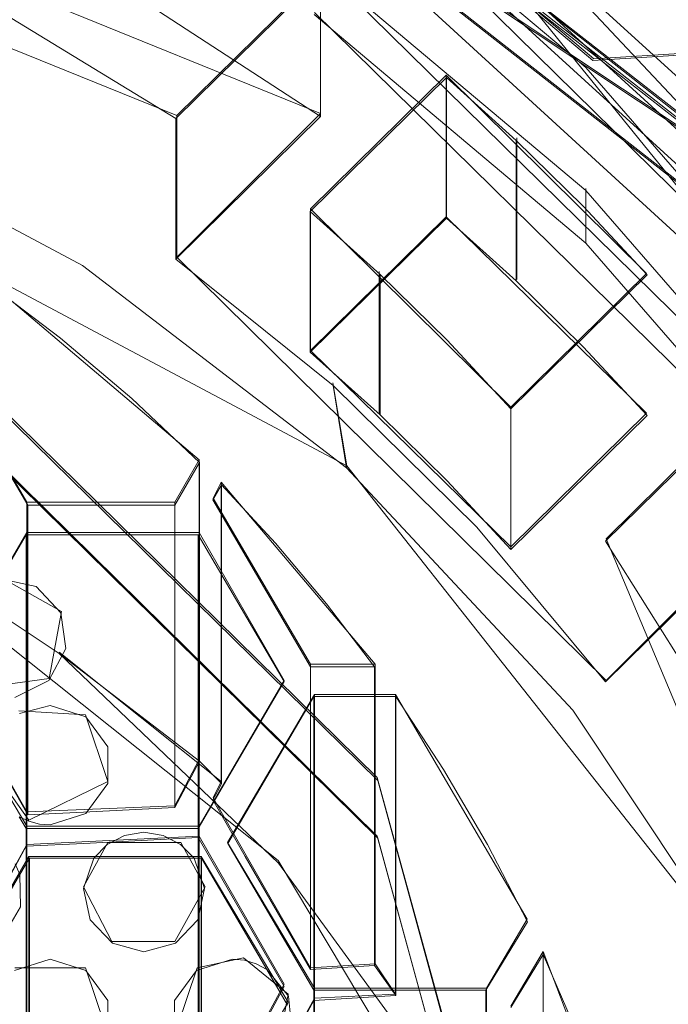
# Model space of a CAD drawing. Extents: x -20 to 21, y -197 to 19.
# Drawn here: x 5 to 9, y -176 to -171 of the extents above; entities that cross this region are included whole.
import ezdxf

# ---------------------------------------------------------------- set-up
doc = ezdxf.new("R2010")
doc.units = 0
doc.header["$LTSCALE"] = 500
doc.header["$MEASUREMENT"] = 0
doc.layers.add('DWXOUTLINES', color=7, linetype='Continuous')
doc.layers.add('EXC-CHROM', color=7, linetype='Continuous')

msp = doc.modelspace()

# ---------------------------------------------------------------- linework, layer by layer
at = {"layer": 'DWXOUTLINES', "color": 0, "lineweight": 0}
for p, q in [((9.3, -172.29, 242.28), (5.29, -169.15, 241.73)), ((9.88, -172.78, 236.78), (5.62, -169.43, 236.19)), ((5.19, -169.55, 234.4), (9.24, -172.25, 235.53)), ((9.69, -172.94, 236.81), (5.51, -169.66, 236.23)), ((6.95, -171.84, 235.6), (1.81, -169.75, 235.23)), ((1.81, -170.05, 239.35), (6.24, -171.85, 239.67)), ((6.31, -170.24, 235.32), (10.22, -173.82, 235.95)), ((6.95, -170.43, 241.45), (8.3, -171.57, 241.65)), ((6.92, -170.47, 241.45), (9.41, -172.92, 241.89)), ((10.22, -173.39, 238.41), (7.79, -170.8, 237.96)), ((7.79, -171.06, 236.48), (11.12, -175.18, 237.21)), ((6.92, -171.08, 238.01), (9.41, -173.53, 238.44)), ((6.95, -171.15, 239.54), (6.24, -171.85, 239.67)), ((6.95, -171.15, 239.54), (6.95, -171.84, 235.6)), ((7.08, -173.58, 233.88), (2.76, -171.28, 233.47)), ((6.92, -171.34, 236.53), (9.41, -173.79, 236.96)), ((8.3, -171.57, 241.65), (9.1, -171.52, 240.93)), ((6.9, -172.31, 239.75), (7.57, -171.65, 239.63)), ((7.57, -171.65, 239.63), (7.57, -172.35, 235.69)), ((7.57, -171.65, 239.63), (8.56, -172.63, 239.8)), ((6.24, -172.55, 235.73), (6.95, -171.84, 235.6)), ((6.24, -171.85, 239.67), (6.24, -172.55, 235.73)), ((7.92, -171.96, 239.69), (7.92, -172.66, 235.75)), ((8.26, -172.21, 238.21), (8.26, -172.47, 236.73)), ((4.31, -172.25, 243.88), (7.23, -175.12, 244.45)), ((6.9, -172.31, 239.75), (6.9, -173.01, 235.81)), ((6.9, -172.31, 239.75), (7.89, -173.29, 239.92)), ((6.9, -173.01, 235.81), (7.57, -172.35, 235.69)), ((7.57, -172.35, 235.69), (8.56, -173.32, 235.86)), ((7.23, -175.41, 242.83), (4.31, -172.53, 242.32)), ((6.24, -172.55, 235.73), (8.36, -174.64, 236.1)), ((7.24, -172.62, 239.8), (7.24, -173.32, 235.86)), ((5.3, -172.66, 241.84), (6.35, -173.55, 242)), ((7.89, -173.29, 239.92), (8.56, -172.63, 239.8)), ((6.9, -173.01, 235.81), (7.89, -173.98, 235.98)), ((5.5, -173.76, 242.04), (5.08, -173.04, 241.91)), ((7.01, -173.17, 235.84), (7.08, -173.58, 233.88)), ((9.07, -173.24, 239.91), (8.36, -173.94, 240.04)), ((7.89, -173.29, 239.92), (7.89, -173.98, 235.98)), ((7.89, -173.98, 235.98), (8.56, -173.32, 235.86)), ((6.23, -173.76, 242.04), (6.35, -173.55, 242)), ((6.35, -173.55, 242), (6.35, -175.03, 233.63)), ((9.1, -176.14, 234.33), (7.08, -173.58, 233.88)), ((4.41, -173.67, 232.88), (6.74, -175.53, 233.21)), ((6.42, -173.74, 242.03), (6.46, -173.66, 242.02)), ((6.46, -173.66, 242.02), (6.46, -175.14, 233.65)), ((6.46, -173.66, 242.02), (7.22, -174.56, 242.18)), ((6.9, -174.56, 242.18), (6.42, -173.74, 242.03)), ((5.5, -173.76, 242.04), (5.5, -175.29, 233.36)), ((6.23, -173.76, 242.04), (5.5, -173.76, 242.04)), ((6.23, -173.76, 242.04), (6.23, -175.26, 233.56)), ((5.5, -173.91, 242.06), (5.07, -174.64, 242.19)), ((5.5, -173.91, 242.06), (5.5, -175.45, 233.34)), ((5.5, -173.91, 242.06), (6.35, -173.91, 242.06)), ((6.35, -173.91, 242.06), (6.35, -175.41, 233.58)), ((6.35, -173.91, 242.06), (6.77, -174.64, 242.19)), ((8.36, -174.64, 236.1), (9.07, -173.93, 235.97)), ((8.36, -173.94, 240.04), (10.19, -178.31, 240.81)), ((5.67, -174.3, 242.13), (5.37, -174.13, 242.1)), ((5.67, -174.3, 242.13), (5.61, -174.63, 242.19)), ((5.66, -174.5, 233.03), (6.46, -175.14, 233.65)), ((5.5, -175.29, 233.36), (5.08, -174.55, 233.35)), ((6.9, -174.56, 242.18), (6.9, -176.06, 233.7)), ((6.9, -174.56, 242.18), (7.22, -174.56, 242.18)), ((7.22, -174.56, 242.18), (7.22, -176.04, 233.81)), ((5.07, -174.64, 242.19), (5.5, -175.36, 242.32)), ((5.25, -174.68, 242.2), (5.61, -174.63, 242.19)), ((6.77, -174.64, 242.19), (6.35, -175.36, 242.32)), ((6.92, -174.71, 242.2), (6.49, -175.44, 242.33)), ((6.92, -174.71, 242.2), (6.92, -176.21, 233.69)), ((6.92, -174.71, 242.2), (7.32, -174.71, 242.2)), ((7.32, -174.71, 242.2), (7.32, -176.19, 233.83)), ((7.32, -174.71, 242.2), (7.97, -175.82, 242.4)), ((5.46, -174.79, 242.22), (5.79, -174.81, 242.22)), ((5.79, -174.81, 242.22), (5.9, -175.14, 242.28)), ((5.51, -175.33, 242.31), (5.31, -175.05, 242.26)), ((6.35, -175.03, 233.63), (6.23, -175.26, 233.56)), ((5.9, -175.14, 242.28), (5.51, -175.33, 242.31)), ((6.46, -175.14, 233.65), (6.42, -175.22, 233.62)), ((7.23, -175.12, 244.45), (8.31, -179.06, 245.17)), ((6.9, -176.06, 233.7), (6.42, -175.22, 233.62)), ((6.23, -175.26, 233.56), (5.5, -175.29, 233.36)), ((5.5, -175.36, 242.32), (5.5, -176.96, 233.24)), ((5.5, -175.36, 242.32), (6.35, -175.36, 242.32)), ((6.35, -175.36, 242.32), (6.35, -176.92, 233.48)), ((6.35, -175.41, 233.58), (5.5, -175.45, 233.34)), ((5.9, -175.44, 242.33), (5.78, -175.66, 242.37)), ((5.9, -175.44, 242.33), (6.26, -175.44, 242.33)), ((6.26, -175.44, 242.33), (6.38, -175.66, 242.37)), ((6.77, -176.14, 233.65), (6.35, -175.41, 233.58)), ((6.49, -175.44, 242.33), (6.92, -176.16, 242.46)), ((8.31, -179.35, 243.53), (7.23, -175.41, 242.83)), ((5.07, -176.23, 233.17), (5.5, -175.45, 233.34)), ((5.51, -175.51, 242.34), (5.09, -176.23, 242.47)), ((5.51, -175.51, 242.34), (5.51, -177.11, 233.24)), ((5.51, -175.51, 242.34), (6.36, -175.51, 242.34)), ((6.36, -175.51, 242.34), (6.36, -177.07, 233.48)), ((6.79, -176.23, 242.47), (6.36, -175.51, 242.34)), ((6.74, -175.53, 233.21), (8.27, -178.08, 233.66)), ((5.92, -175.93, 242.42), (5.78, -175.66, 242.37)), ((6.38, -175.66, 242.37), (6.23, -175.93, 242.42)), ((7.77, -176.16, 242.46), (7.97, -175.82, 242.4)), ((6.23, -175.93, 242.42), (5.92, -175.93, 242.42)), ((7.89, -176.25, 242.47), (8.05, -175.98, 242.43)), ((8.05, -175.98, 242.43), (8.05, -177.46, 234.06)), ((8.05, -175.98, 242.43), (8.42, -176.96, 242.6)), ((6.57, -176.01, 242.43), (6.34, -176.06, 242.44)), ((6.79, -176.19, 242.46), (6.57, -176.01, 242.43)), ((5.79, -176.06, 242.44), (5.44, -176.06, 242.44)), ((5.9, -176.39, 242.5), (5.79, -176.06, 242.44)), ((6.23, -176.39, 242.5), (6.34, -176.06, 242.44)), ((7.22, -176.04, 233.81), (6.9, -176.06, 233.7)), ((7.32, -176.19, 233.83), (7.22, -176.04, 233.81)), ((6.35, -176.92, 233.48), (6.77, -176.14, 233.65)), ((6.92, -176.16, 242.46), (6.92, -177.71, 233.65)), ((6.92, -176.16, 242.46), (7.77, -176.16, 242.46)), ((7.77, -176.16, 242.46), (7.77, -177.66, 233.95)), ((6.49, -176.99, 233.52), (6.92, -176.21, 233.69)), ((6.73, -176.51, 242.52), (6.79, -176.19, 242.46)), ((7.32, -176.19, 233.83), (6.92, -176.21, 233.69)), ((6.79, -176.23, 242.47), (6.36, -176.96, 242.6))]:
    msp.add_line(p, q, dxfattribs=at)
at = {"layer": 'EXC-CHROM', "lineweight": 0}
for points, invisible_edges in [([(17.3053, -196.6351, 250.0126), (11.6025, -17.0292, 250.0126), (6.2347, -19.7117, 250.0126), (17.3053, -196.6351, 250.0126)], 15), ([(0.3053, -20.6351, 250.0126), (17.3053, -196.6351, 250.0126), (6.2347, -19.7117, 250.0126), (0.3053, -20.6351, 250.0126)], 15), ([(-16.6947, -196.6351, 250.0126), (17.3053, -196.6351, 250.0126), (0.3053, -20.6351, 250.0126), (-16.6947, -196.6351, 250.0126)], 15), ([(0.3053, -22.6351, 247.8123), (17.1228, -26.6383, 247.5187), (0.3053, -189.306, 247.8123), (0.3053, -22.6351, 247.8123)], 15), ([(17.1228, -26.6383, 247.5187), (17.1228, -185.6125, 247.5187), (0.3053, -189.306, 247.8123), (17.1228, -26.6383, 247.5187)], 15), ([(5.5929, -166.4595, 234.4464), (9.2376, -172.2563, 235.5326), (5.1904, -169.5611, 234.4016), (5.5929, -166.4595, 234.4464)], 13), ([(5.5929, -166.4595, 234.4464), (10.3119, -166.7891, 235.8115), (9.2376, -172.2563, 235.5326), (5.5929, -166.4595, 234.4464)], 15), ([(16.3896, -166.8901, 243.1943), (0.3053, -167.2804, 242.921), (4.3053, -172.261, 243.8843), (16.3896, -166.8901, 243.1943)], 15), ([(7.2335, -175.1341, 244.4532), (16.3896, -166.8901, 243.1943), (4.3053, -172.261, 243.8843), (7.2335, -175.1341, 244.4532)], 15), ([(17.1263, -172.5082, 244.2006), (16.3896, -166.8901, 243.1943), (7.2335, -175.1341, 244.4532), (17.1263, -172.5082, 244.2006)], 15), ([(9.2964, -172.2978, 242.2826), (4.3053, -172.5361, 242.3246), (5.295, -169.1553, 241.7285), (9.2964, -172.2978, 242.2826)], 15), ([(9.2964, -172.2978, 242.2826), (5.295, -169.1553, 241.7285), (5.295, -170.0235, 236.8044), (9.2964, -172.2978, 242.2826)], 14), ([(9.2376, -172.2563, 235.5326), (5.6204, -169.4449, 236.1947), (5.1904, -169.5611, 234.4016), (9.2376, -172.2563, 235.5326)], 15), ([(9.6873, -172.9459, 236.812), (5.5119, -169.6667, 236.2338), (5.6204, -169.4449, 236.1947), (9.6873, -172.9459, 236.812)], 14), ([(9.8827, -172.7924, 236.7849), (5.6204, -169.4449, 236.1947), (9.2376, -172.2563, 235.5326), (9.8827, -172.7924, 236.7849)], 10), ([(9.8827, -172.7924, 236.7849), (9.6873, -172.9459, 236.812), (5.6204, -169.4449, 236.1947), (9.8827, -172.7924, 236.7849)], 15), ([(5.295, -170.0235, 236.8044), (5.5119, -169.6667, 236.2338), (9.2964, -173.1661, 237.3585), (5.295, -170.0235, 236.8044)], 15), ([(5.5119, -169.6667, 236.2338), (9.6873, -172.9459, 236.812), (9.2964, -173.1661, 237.3585), (5.5119, -169.6667, 236.2338)], 15), ([(9.2964, -173.1661, 237.3585), (9.2964, -172.2978, 242.2826), (5.295, -170.0235, 236.8044), (9.2964, -173.1661, 237.3585)], 14), ([(6.9502, -171.8547, 235.6042), (5.7772, -171.0903, 235.4694), (6.3053, -170.2533, 235.3218), (6.9502, -171.8547, 235.6042)], 14), ([(7.7872, -171.2483, 235.4973), (6.9502, -171.8547, 235.6042), (6.3053, -170.2533, 235.3218), (7.7872, -171.2483, 235.4973)], 11), ([(6.9473, -170.4428, 241.4478), (8.2956, -171.5769, 241.6478), (7.7872, -170.328, 240.7167), (6.9473, -170.4428, 241.4478)], 14), ([(7.7872, -170.328, 240.7167), (8.2956, -171.5769, 241.6478), (9.1019, -171.5293, 240.9285), (7.7872, -170.328, 240.7167)], 15), ([(9.1019, -171.5293, 240.9285), (7.7872, -170.8142, 237.9593), (7.7872, -170.328, 240.7167), (9.1019, -171.5293, 240.9285)], 15), ([(6.2357, -171.8638, 239.6675), (4.8645, -171.0282, 239.5201), (5.7772, -170.3957, 239.4086), (6.2357, -171.8638, 239.6675)], 15), ([(6.9502, -171.8547, 235.6042), (5.7772, -170.3957, 239.4086), (5.7772, -171.0903, 235.4694), (6.9502, -171.8547, 235.6042)], 15), ([(6.9502, -171.1602, 239.5434), (5.7772, -170.3957, 239.4086), (6.9502, -171.8547, 235.6042), (6.9502, -171.1602, 239.5434)], 14), ([(6.9502, -171.1602, 239.5434), (6.2357, -171.8638, 239.6675), (5.7772, -170.3957, 239.4086), (6.9502, -171.1602, 239.5434)], 15), ([(6.9473, -170.4428, 241.4478), (6.9179, -170.4827, 241.4548), (8.2956, -171.5769, 241.6478), (6.9473, -170.4428, 241.4478)], 15), ([(6.9179, -170.4827, 241.4548), (8.2603, -171.6118, 241.6539), (8.2956, -171.5769, 241.6478), (6.9179, -170.4827, 241.4548)], 14), ([(8.2603, -172.2195, 238.2071), (6.9179, -171.0905, 238.008), (7.7872, -170.8142, 237.9593), (8.2603, -172.2195, 238.2071)], 15), ([(9.1019, -172.0155, 238.1711), (8.2603, -172.2195, 238.2071), (7.7872, -170.8142, 237.9593), (9.1019, -172.0155, 238.1711)], 11), ([(9.1019, -172.0155, 238.1711), (7.7872, -170.8142, 237.9593), (9.1019, -171.5293, 240.9285), (9.1019, -172.0155, 238.1711)], 11), ([(4.3223, -171.8164, 233.5665), (4.8645, -171.0282, 239.5201), (5.7748, -172.5905, 233.703), (4.3223, -171.8164, 233.5665)], 15), ([(4.8645, -171.0282, 239.5201), (6.2357, -171.8638, 239.6675), (5.7748, -172.5905, 233.703), (4.8645, -171.0282, 239.5201)], 14), ([(6.9179, -171.3509, 236.5307), (8.2603, -172.48, 236.7298), (7.7872, -171.0746, 236.482), (6.9179, -171.3509, 236.5307)], 14), ([(6.9179, -171.0905, 238.008), (8.2603, -172.2195, 238.2071), (6.9179, -171.3509, 236.5307), (6.9179, -171.0905, 238.008)], 14), ([(7.7872, -171.0746, 236.482), (9.1019, -172.276, 236.6939), (7.7872, -171.2483, 235.4973), (7.7872, -171.0746, 236.482)], 14), ([(7.7872, -171.0746, 236.482), (8.2603, -172.48, 236.7298), (9.1019, -172.276, 236.6939), (7.7872, -171.0746, 236.482)], 15), ([(6.9502, -171.1602, 239.5434), (6.9502, -171.8547, 235.6042), (6.2357, -172.5583, 235.7282), (6.9502, -171.1602, 239.5434)], 14), ([(6.2357, -171.8638, 239.6675), (6.9502, -171.1602, 239.5434), (6.2357, -172.5583, 235.7282), (6.2357, -171.8638, 239.6675)], 14), ([(7.5727, -172.3558, 235.6925), (6.9502, -171.8547, 235.6042), (7.7872, -171.2483, 235.4973), (7.5727, -172.3558, 235.6925)], 15), ([(7.9166, -172.6669, 235.7474), (7.5727, -172.3558, 235.6925), (7.7872, -171.2483, 235.4973), (7.9166, -172.6669, 235.7474)], 14), ([(9.1019, -172.4496, 235.7091), (7.9166, -172.6669, 235.7474), (7.7872, -171.2483, 235.4973), (9.1019, -172.4496, 235.7091)], 11), ([(7.7872, -171.2483, 235.4973), (9.1019, -172.276, 236.6939), (9.1019, -172.4496, 235.7091), (7.7872, -171.2483, 235.4973)], 15), ([(6.9179, -171.3509, 236.5307), (8.2603, -172.2195, 238.2071), (8.2603, -172.48, 236.7298), (6.9179, -171.3509, 236.5307)], 15), ([(8.2956, -171.5769, 241.6478), (9.4472, -172.9048, 241.8819), (9.1019, -171.5293, 240.9285), (8.2956, -171.5769, 241.6478)], 11), ([(8.2956, -171.5769, 241.6478), (8.2603, -171.6118, 241.6539), (9.4472, -172.9048, 241.8819), (8.2956, -171.5769, 241.6478)], 15), ([(8.2603, -171.6118, 241.6539), (9.4067, -172.9337, 241.887), (9.4472, -172.9048, 241.8819), (8.2603, -171.6118, 241.6539)], 14), ([(6.8995, -172.3242, 239.7487), (7.5727, -171.6612, 239.6318), (7.2447, -172.634, 239.8033), (6.8995, -172.3242, 239.7487)], 10), ([(7.5727, -171.6612, 239.6318), (6.8995, -172.3242, 239.7487), (7.5727, -172.3558, 235.6925), (7.5727, -171.6612, 239.6318)], 15), ([(7.5727, -171.6612, 239.6318), (7.9166, -171.9723, 239.6866), (7.2447, -172.634, 239.8033), (7.5727, -171.6612, 239.6318)], 14), ([(7.5727, -171.6612, 239.6318), (7.5727, -172.3558, 235.6925), (7.9166, -172.6669, 235.7474), (7.5727, -171.6612, 239.6318)], 14), ([(7.9166, -171.9723, 239.6866), (7.5727, -171.6612, 239.6318), (7.9166, -172.6669, 235.7474), (7.9166, -171.9723, 239.6866)], 11), ([(5.7748, -172.5905, 233.703), (4.4057, -173.6762, 232.8791), (4.3223, -171.8164, 233.5665), (5.7748, -172.5905, 233.703)], 11), ([(6.2357, -171.8638, 239.6675), (6.2357, -172.5583, 235.7282), (5.7748, -172.5905, 233.703), (6.2357, -171.8638, 239.6675)], 14), ([(6.2357, -172.5583, 235.7282), (6.9502, -171.8547, 235.6042), (6.8995, -173.0188, 235.8094), (6.2357, -172.5583, 235.7282)], 14), ([(6.9502, -171.8547, 235.6042), (7.5727, -172.3558, 235.6925), (6.8995, -173.0188, 235.8094), (6.9502, -171.8547, 235.6042)], 13), ([(7.9166, -171.9723, 239.6866), (8.2468, -172.2974, 239.7439), (7.2447, -172.634, 239.8033), (7.9166, -171.9723, 239.6866)], 14), ([(8.2468, -172.2974, 239.7439), (7.9166, -171.9723, 239.6866), (7.9166, -172.6669, 235.7474), (8.2468, -172.2974, 239.7439)], 15), ([(9.4067, -173.5415, 238.4402), (8.2603, -172.2195, 238.2071), (9.1019, -172.0155, 238.1711), (9.4067, -173.5415, 238.4402)], 15), ([(8.2603, -172.2195, 238.2071), (9.4067, -173.5415, 238.4402), (8.2603, -172.48, 236.7298), (8.2603, -172.2195, 238.2071)], 10), ([(4.3053, -172.261, 243.8843), (7.2335, -175.4198, 242.8331), (7.2335, -175.1341, 244.4532), (4.3053, -172.261, 243.8843)], 11), ([(4.3053, -172.5361, 242.3246), (7.2335, -175.4198, 242.8331), (4.3053, -172.261, 243.8843), (4.3053, -172.5361, 242.3246)], 11), ([(8.2603, -172.48, 236.7298), (9.4067, -173.802, 236.963), (9.1019, -172.276, 236.6939), (8.2603, -172.48, 236.7298)], 14), ([(7.2335, -175.4198, 242.8331), (4.3053, -172.5361, 242.3246), (9.2964, -172.2978, 242.2826), (7.2335, -175.4198, 242.8331)], 14), ([(6.8995, -172.3242, 239.7487), (6.8995, -173.0188, 235.8094), (7.5727, -172.3558, 235.6925), (6.8995, -172.3242, 239.7487)], 14), ([(6.8995, -172.3242, 239.7487), (7.2447, -172.634, 239.8033), (7.2447, -173.3286, 235.864), (6.8995, -172.3242, 239.7487)], 15), ([(6.8995, -173.0188, 235.8094), (6.8995, -172.3242, 239.7487), (7.2447, -173.3286, 235.864), (6.8995, -173.0188, 235.8094)], 15), ([(11.517, -176.8389, 243.0833), (7.2335, -175.4198, 242.8331), (9.2964, -172.2978, 242.2826), (11.517, -176.8389, 243.0833)], 15), ([(7.2447, -172.634, 239.8033), (8.2468, -172.2974, 239.7439), (7.5749, -172.9592, 239.8606), (7.2447, -172.634, 239.8033)], 11), ([(8.2468, -172.2974, 239.7439), (8.5627, -172.6361, 239.8036), (7.5749, -172.9592, 239.8606), (8.2468, -172.2974, 239.7439)], 14), ([(8.2468, -172.9921, 235.8047), (8.2468, -172.2974, 239.7439), (7.9166, -172.6669, 235.7474), (8.2468, -172.9921, 235.8047)], 15), ([(8.5627, -172.6361, 239.8036), (8.2468, -172.2974, 239.7439), (8.2468, -172.9921, 235.8047), (8.5627, -172.6361, 239.8036)], 15), ([(8.2468, -172.9921, 235.8047), (7.9166, -172.6669, 235.7474), (9.1019, -172.4496, 235.7091), (8.2468, -172.9921, 235.8047)], 14), ([(8.2468, -172.9921, 235.8047), (9.1019, -172.4496, 235.7091), (8.5627, -173.3307, 235.8644), (8.2468, -172.9921, 235.8047)], 11), ([(8.5627, -173.3307, 235.8644), (9.1019, -172.4496, 235.7091), (9.0715, -173.9438, 235.9725), (8.5627, -173.3307, 235.8644)], 15), ([(8.3053, -179.0694, 245.1699), (17.1263, -172.5082, 244.2006), (7.2335, -175.1341, 244.4532), (8.3053, -179.0694, 245.1699)], 15), ([(8.2603, -172.48, 236.7298), (9.4067, -173.5415, 238.4402), (9.4067, -173.802, 236.963), (8.2603, -172.48, 236.7298)], 15), ([(17.1263, -185.6989, 246.5265), (17.1263, -172.5082, 244.2006), (8.3053, -179.0694, 245.1699), (17.1263, -185.6989, 246.5265)], 15), ([(5.7748, -172.5905, 233.703), (6.2357, -172.5583, 235.7282), (7.0781, -173.5896, 233.8793), (5.7748, -172.5905, 233.703)], 15), ([(7.0127, -173.1835, 235.8385), (6.2357, -172.5583, 235.7282), (6.8995, -173.0188, 235.8094), (7.0127, -173.1835, 235.8385)], 14), ([(6.2357, -172.5583, 235.7282), (7.0127, -173.1835, 235.8385), (7.0781, -173.5896, 233.8793), (6.2357, -172.5583, 235.7282)], 13), ([(5.6586, -174.5065, 233.0255), (4.4057, -173.6762, 232.8791), (5.7748, -172.5905, 233.703), (5.6586, -174.5065, 233.0255)], 15), ([(7.0781, -173.5896, 233.8793), (5.6586, -174.5065, 233.0255), (5.7748, -172.5905, 233.703), (7.0781, -173.5896, 233.8793)], 11), ([(5.0783, -173.0475, 241.9071), (5.2986, -172.6716, 241.8408), (5.6664, -172.9499, 241.8898), (5.0783, -173.0475, 241.9071)], 14), ([(5.2986, -172.6716, 241.8408), (5.6586, -174.5065, 233.0255), (5.6664, -172.9499, 241.8898), (5.2986, -172.6716, 241.8408)], 11), ([(5.2986, -174.1476, 233.4699), (5.6586, -174.5065, 233.0255), (5.2986, -172.6716, 241.8408), (5.2986, -174.1476, 233.4699)], 11), ([(7.2447, -172.634, 239.8033), (7.5749, -172.9592, 239.8606), (7.5749, -173.6538, 235.9214), (7.2447, -172.634, 239.8033)], 15), ([(7.2447, -173.3286, 235.864), (7.2447, -172.634, 239.8033), (7.5749, -173.6538, 235.9214), (7.2447, -173.3286, 235.864)], 14), ([(8.5627, -172.6361, 239.8036), (7.8894, -173.2991, 239.9206), (7.5749, -172.9592, 239.8606), (8.5627, -172.6361, 239.8036)], 12), ([(8.5627, -172.6361, 239.8036), (8.5627, -173.3307, 235.8644), (7.8894, -173.9937, 235.9813), (8.5627, -172.6361, 239.8036)], 15), ([(7.8894, -173.2991, 239.9206), (8.5627, -172.6361, 239.8036), (7.8894, -173.9937, 235.9813), (7.8894, -173.2991, 239.9206)], 11), ([(8.5627, -173.3307, 235.8644), (8.5627, -172.6361, 239.8036), (8.2468, -172.9921, 235.8047), (8.5627, -173.3307, 235.8644)], 15), ([(5.5039, -173.7736, 242.0351), (5.0783, -173.0475, 241.9071), (5.6664, -172.9499, 241.8898), (5.5039, -173.7736, 242.0351)], 14), ([(6.0182, -173.2476, 241.9423), (5.5039, -173.7736, 242.0351), (5.6664, -172.9499, 241.8898), (6.0182, -173.2476, 241.9423)], 15), ([(5.6586, -174.5065, 233.0255), (6.0182, -173.2476, 241.9423), (5.6664, -172.9499, 241.8898), (5.6586, -174.5065, 233.0255)], 13), ([(7.5749, -172.9592, 239.8606), (7.8894, -173.2991, 239.9206), (7.5749, -173.6538, 235.9214), (7.5749, -172.9592, 239.8606)], 15), ([(5.0783, -173.0475, 241.9071), (5.5039, -173.7736, 242.0351), (5.2199, -174.8054, 233.3501), (5.0783, -173.0475, 241.9071)], 15), ([(7.2447, -173.3286, 235.864), (7.0127, -173.1835, 235.8385), (6.8995, -173.0188, 235.8094), (7.2447, -173.3286, 235.864)], 11), ([(7.5749, -173.6538, 235.9214), (7.0127, -173.1835, 235.8385), (7.2447, -173.3286, 235.864), (7.5749, -173.6538, 235.9214)], 11), ([(7.7222, -173.8822, 235.9617), (7.0127, -173.1835, 235.8385), (7.5749, -173.6538, 235.9214), (7.7222, -173.8822, 235.9617)], 14), ([(7.0781, -173.5896, 233.8793), (7.0127, -173.1835, 235.8385), (7.7222, -173.8822, 235.9617), (7.0781, -173.5896, 233.8793)], 15), ([(6.2299, -173.7736, 242.0351), (5.5039, -173.7736, 242.0351), (6.0182, -173.2476, 241.9423), (6.2299, -173.7736, 242.0351)], 14), ([(5.6586, -174.5065, 233.0255), (6.3529, -175.0397, 233.6272), (6.0182, -173.2476, 241.9423), (5.6586, -174.5065, 233.0255)], 14), ([(6.3529, -175.0397, 233.6272), (6.3529, -173.5636, 241.9981), (6.0182, -173.2476, 241.9423), (6.3529, -175.0397, 233.6272)], 12), ([(6.3529, -173.5636, 241.9981), (6.2299, -173.7736, 242.0351), (6.0182, -173.2476, 241.9423), (6.3529, -173.5636, 241.9981)], 14), ([(9.0715, -173.2492, 239.9118), (8.357, -173.9528, 240.0358), (9.0715, -173.9438, 235.9725), (9.0715, -173.2492, 239.9118)], 14), ([(8.357, -173.9528, 240.0358), (9.0715, -173.2492, 239.9118), (9.8477, -174.4044, 240.1154), (8.357, -173.9528, 240.0358)], 15), ([(7.8894, -173.2991, 239.9206), (7.8894, -173.9937, 235.9813), (7.5749, -173.6538, 235.9214), (7.8894, -173.2991, 239.9206)], 15), ([(7.8894, -173.9937, 235.9813), (8.5627, -173.3307, 235.8644), (9.0715, -173.9438, 235.9725), (7.8894, -173.9937, 235.9813)], 14), ([(6.7425, -175.5421, 233.2081), (5.6586, -174.5065, 233.0255), (7.0781, -173.5896, 233.8793), (6.7425, -175.5421, 233.2081)], 15), ([(6.3529, -173.5636, 241.9981), (6.3529, -175.0397, 233.6272), (6.2299, -175.2674, 233.563), (6.3529, -173.5636, 241.9981)], 15), ([(6.2299, -173.7736, 242.0351), (6.3529, -173.5636, 241.9981), (6.2299, -175.2674, 233.563), (6.2299, -173.7736, 242.0351)], 15), ([(8.1967, -174.7862, 234.0902), (6.7425, -175.5421, 233.2081), (7.0781, -173.5896, 233.8793), (8.1967, -174.7862, 234.0902)], 11), ([(8.1967, -174.7862, 234.0902), (7.0781, -173.5896, 233.8793), (7.7222, -173.8822, 235.9617), (8.1967, -174.7862, 234.0902)], 15), ([(5.6586, -174.5065, 233.0255), (5.1759, -174.0615, 233.4547), (4.4057, -173.6762, 232.8791), (5.6586, -174.5065, 233.0255)], 11), ([(6.4178, -173.7484, 242.0307), (6.4615, -173.6739, 242.0175), (6.7271, -173.9618, 242.0683), (6.4178, -173.7484, 242.0307)], 14), ([(6.4615, -173.6739, 242.0175), (6.4178, -173.7484, 242.0307), (6.447, -175.1769, 233.6389), (6.4615, -173.6739, 242.0175)], 15), ([(6.4615, -175.1499, 233.6466), (6.4615, -173.6739, 242.0175), (6.447, -175.1769, 233.6389), (6.4615, -175.1499, 233.6466)], 15), ([(6.7271, -173.9618, 242.0683), (6.4615, -173.6739, 242.0175), (6.4615, -175.1499, 233.6466), (6.7271, -173.9618, 242.0683)], 12), ([(7.8894, -173.9937, 235.9813), (7.7222, -173.8822, 235.9617), (7.5749, -173.6538, 235.9214), (7.8894, -173.9937, 235.9813)], 11), ([(5.2199, -174.8054, 233.3501), (5.5039, -173.7736, 242.0351), (5.5039, -175.3034, 233.359), (5.2199, -174.8054, 233.3501)], 13), ([(5.5039, -173.7736, 242.0351), (6.2299, -173.7736, 242.0351), (5.7468, -175.2919, 233.4241), (5.5039, -173.7736, 242.0351)], 15), ([(5.5039, -175.3034, 233.359), (5.5039, -173.7736, 242.0351), (5.7468, -175.2919, 233.4241), (5.5039, -175.3034, 233.359)], 15), ([(6.2299, -173.7736, 242.0351), (6.2299, -175.2674, 233.563), (5.7468, -175.2919, 233.4241), (6.2299, -173.7736, 242.0351)], 14), ([(6.9009, -174.5724, 242.1759), (6.4178, -173.7484, 242.0307), (6.7271, -173.9618, 242.0683), (6.9009, -174.5724, 242.1759)], 14), ([(6.447, -175.1769, 233.6389), (6.4178, -173.7484, 242.0307), (6.4178, -175.2308, 233.6236), (6.447, -175.1769, 233.6389)], 15), ([(6.4178, -173.7484, 242.0307), (6.9009, -174.5724, 242.1759), (6.5786, -175.5103, 233.6426), (6.4178, -173.7484, 242.0307)], 15), ([(6.4178, -175.2308, 233.6236), (6.4178, -173.7484, 242.0307), (6.5786, -175.5103, 233.6426), (6.4178, -175.2308, 233.6236)], 15), ([(7.7222, -173.8822, 235.9617), (7.8894, -173.9937, 235.9813), (8.357, -174.6474, 236.0966), (7.7222, -173.8822, 235.9617)], 11), ([(8.357, -174.6474, 236.0966), (8.1967, -174.7862, 234.0902), (7.7222, -173.8822, 235.9617), (8.357, -174.6474, 236.0966)], 15), ([(5.5456, -174.1757, 242.106), (5.369, -174.1378, 242.0993), (5.496, -173.9213, 242.0611), (5.5456, -174.1757, 242.106)], 12), ([(5.369, -174.1378, 242.0993), (5.496, -175.459, 233.3402), (5.496, -173.9213, 242.0611), (5.369, -174.1378, 242.0993)], 13), ([(6.346, -173.9213, 242.0611), (5.5456, -174.1757, 242.106), (5.496, -173.9213, 242.0611), (6.346, -173.9213, 242.0611)], 11), ([(5.496, -173.9213, 242.0611), (5.496, -175.459, 233.3402), (5.7805, -175.4456, 233.4164), (5.496, -173.9213, 242.0611)], 15), ([(6.0638, -175.4314, 233.4967), (5.496, -173.9213, 242.0611), (5.7805, -175.4456, 233.4164), (6.0638, -175.4314, 233.4967)], 15), ([(6.346, -173.9213, 242.0611), (5.496, -173.9213, 242.0611), (6.0638, -175.4314, 233.4967), (6.346, -173.9213, 242.0611)], 15), ([(5.5456, -174.1757, 242.106), (6.346, -173.9213, 242.0611), (5.6681, -174.3066, 242.1291), (5.5456, -174.1757, 242.106)], 11), ([(5.6681, -174.3066, 242.1291), (6.346, -173.9213, 242.0611), (5.692, -174.483, 242.1602), (5.6681, -174.3066, 242.1291)], 11), ([(6.346, -173.9213, 242.0611), (6.771, -174.6462, 242.1889), (5.692, -174.483, 242.1602), (6.346, -173.9213, 242.0611)], 14), ([(6.346, -175.4165, 233.581), (6.346, -173.9213, 242.0611), (6.0638, -175.4314, 233.4967), (6.346, -175.4165, 233.581)], 14), ([(6.346, -173.9213, 242.0611), (6.346, -175.4165, 233.581), (6.4875, -175.6622, 233.5992), (6.346, -173.9213, 242.0611)], 15), ([(6.771, -174.6462, 242.1889), (6.346, -173.9213, 242.0611), (6.4875, -175.6622, 233.5992), (6.771, -174.6462, 242.1889)], 15), ([(6.7425, -175.5421, 233.2081), (6.7271, -173.9618, 242.0683), (6.4615, -175.1499, 233.6466), (6.7425, -175.5421, 233.2081)], 15), ([(6.7271, -173.9618, 242.0683), (6.7425, -175.5421, 233.2081), (6.9789, -174.2615, 242.1211), (6.7271, -173.9618, 242.0683)], 11), ([(6.9789, -174.2615, 242.1211), (6.9009, -174.5724, 242.1759), (6.7271, -173.9618, 242.0683), (6.9789, -174.2615, 242.1211)], 15), ([(8.357, -174.6474, 236.0966), (7.8894, -173.9937, 235.9813), (9.0715, -173.9438, 235.9725), (8.357, -174.6474, 236.0966)], 11), ([(8.357, -173.9528, 240.0358), (8.357, -174.6474, 236.0966), (9.0715, -173.9438, 235.9725), (8.357, -173.9528, 240.0358)], 15), ([(9.2055, -175.3032, 240.2739), (8.357, -174.6474, 236.0966), (8.357, -173.9528, 240.0358), (9.2055, -175.3032, 240.2739)], 11), ([(9.2055, -175.3032, 240.2739), (8.357, -173.9528, 240.0358), (9.8477, -174.4044, 240.1154), (9.2055, -175.3032, 240.2739)], 15), ([(5.6586, -174.5065, 233.0255), (5.2986, -174.1476, 233.4699), (5.1759, -174.0615, 233.4547), (5.6586, -174.5065, 233.0255)], 15), ([(5.496, -175.459, 233.3402), (5.369, -174.1378, 242.0993), (5.355, -175.7176, 233.2795), (5.496, -175.459, 233.3402)], 15), ([(6.9789, -174.2615, 242.1211), (6.7425, -175.5421, 233.2081), (7.2162, -176.0484, 233.8051), (6.9789, -174.2615, 242.1211)], 15), ([(7.2162, -174.5724, 242.1759), (6.9009, -174.5724, 242.1759), (6.9789, -174.2615, 242.1211), (7.2162, -174.5724, 242.1759)], 14), ([(6.9789, -174.2615, 242.1211), (7.2162, -176.0484, 233.8051), (7.2162, -174.5724, 242.1759), (6.9789, -174.2615, 242.1211)], 9), ([(5.6086, -174.6409, 242.188), (5.692, -174.483, 242.1602), (5.7908, -174.8197, 242.2195), (5.6086, -174.6409, 242.188)], 14), ([(6.7425, -175.5421, 233.2081), (6.3529, -175.0397, 233.6272), (5.6586, -174.5065, 233.0255), (6.7425, -175.5421, 233.2081)], 11), ([(5.692, -174.483, 242.1602), (6.771, -174.6462, 242.1889), (5.7908, -174.8197, 242.2195), (5.692, -174.483, 242.1602)], 15), ([(6.9009, -174.5724, 242.1759), (6.9009, -176.0675, 233.6966), (6.5786, -175.5103, 233.6426), (6.9009, -174.5724, 242.1759)], 14), ([(6.9009, -174.5724, 242.1759), (7.2162, -174.5724, 242.1759), (7.2162, -176.0484, 233.8051), (6.9009, -174.5724, 242.1759)], 15), ([(6.9009, -176.0675, 233.6966), (6.9009, -174.5724, 242.1759), (7.2162, -176.0484, 233.8051), (6.9009, -176.0675, 233.6966)], 15), ([(5.4395, -174.7244, 242.2027), (5.6086, -174.6409, 242.188), (5.6145, -174.7633, 242.2096), (5.4395, -174.7244, 242.2027)], 14), ([(5.6145, -174.7633, 242.2096), (5.6086, -174.6409, 242.188), (5.7908, -174.8197, 242.2195), (5.6145, -174.7633, 242.2096)], 11), ([(5.7908, -174.8197, 242.2195), (6.771, -174.6462, 242.1889), (5.8998, -174.9674, 242.2456), (5.7908, -174.8197, 242.2195)], 11), ([(6.771, -174.6462, 242.1889), (6.346, -175.3712, 242.3168), (5.8998, -174.9674, 242.2456), (6.771, -174.6462, 242.1889)], 14), ([(6.346, -175.3712, 242.3168), (6.771, -174.6462, 242.1889), (6.63, -176.411, 233.5863), (6.346, -175.3712, 242.3168)], 15), ([(6.6292, -175.9075, 233.6215), (6.771, -174.6462, 242.1889), (6.4875, -175.6622, 233.5992), (6.6292, -175.9075, 233.6215)], 15), ([(6.771, -176.1522, 233.648), (6.771, -174.6462, 242.1889), (6.6292, -175.9075, 233.6215), (6.771, -176.1522, 233.648)], 15), ([(6.771, -174.6462, 242.1889), (6.771, -176.1522, 233.648), (6.63, -176.411, 233.5863), (6.771, -174.6462, 242.1889)], 15), ([(9.1, -176.1479, 234.3303), (8.1967, -174.7862, 234.0902), (8.357, -174.6474, 236.0966), (9.1, -176.1479, 234.3303)], 15), ([(9.2055, -175.3032, 240.2739), (9.1, -176.1479, 234.3303), (8.357, -174.6474, 236.0966), (9.2055, -175.3032, 240.2739)], 15), ([(5.4636, -174.8034, 242.2167), (5.4395, -174.7244, 242.2027), (5.6145, -174.7633, 242.2096), (5.4636, -174.8034, 242.2167)], 11), ([(7.3212, -174.7201, 242.202), (7.5574, -175.0796, 242.2654), (6.4918, -175.445, 242.3298), (7.3212, -174.7201, 242.202)], 15), ([(6.9168, -174.7201, 242.202), (7.3212, -174.7201, 242.202), (6.4918, -175.445, 242.3298), (6.9168, -174.7201, 242.202)], 10), ([(6.9168, -174.7201, 242.202), (6.4918, -175.445, 242.3298), (6.7759, -176.4796, 233.629), (6.9168, -174.7201, 242.202)], 15), ([(6.9168, -176.2208, 233.6909), (6.9168, -174.7201, 242.202), (6.7759, -176.4796, 233.629), (6.9168, -176.2208, 233.6909)], 14), ([(7.3212, -174.7201, 242.202), (6.9168, -174.7201, 242.202), (6.9168, -176.2208, 233.6909), (7.3212, -174.7201, 242.202)], 15), ([(7.3212, -176.1961, 233.8311), (7.3212, -174.7201, 242.202), (6.9168, -176.2208, 233.6909), (7.3212, -176.1961, 233.8311)], 15), ([(7.3212, -176.1961, 233.8311), (7.5574, -175.0796, 242.2654), (7.3212, -174.7201, 242.202), (7.3212, -176.1961, 233.8311)], 9), ([(5.2199, -174.8054, 233.3501), (5.5039, -175.3034, 233.359), (5.2321, -175.1384, 233.3104), (5.2199, -174.8054, 233.3501)], 14), ([(7.6232, -176.7502, 233.4211), (6.7425, -175.5421, 233.2081), (8.1967, -174.7862, 234.0902), (7.6232, -176.7502, 233.4211)], 15), ([(9.1, -176.1479, 234.3303), (7.6232, -176.7502, 233.4211), (8.1967, -174.7862, 234.0902), (9.1, -176.1479, 234.3303)], 11), ([(5.8998, -174.9674, 242.2456), (6.346, -175.3712, 242.3168), (5.8998, -175.1501, 242.2778), (5.8998, -174.9674, 242.2456)], 11), ([(6.3529, -175.0397, 233.6272), (6.4178, -175.2308, 233.6236), (6.2299, -175.2674, 233.563), (6.3529, -175.0397, 233.6272)], 11), ([(6.3529, -175.0397, 233.6272), (6.4615, -175.1499, 233.6466), (6.447, -175.1769, 233.6389), (6.3529, -175.0397, 233.6272)], 12), ([(6.4178, -175.2308, 233.6236), (6.3529, -175.0397, 233.6272), (6.447, -175.1769, 233.6389), (6.4178, -175.2308, 233.6236)], 11), ([(6.7425, -175.5421, 233.2081), (6.4615, -175.1499, 233.6466), (6.3529, -175.0397, 233.6272), (6.7425, -175.5421, 233.2081)], 15), ([(6.4918, -175.445, 242.3298), (7.5574, -175.0796, 242.2654), (6.9168, -176.17, 242.4576), (6.4918, -175.445, 242.3298)], 11), ([(7.5574, -175.0796, 242.2654), (7.7747, -175.4506, 242.3308), (6.9168, -176.17, 242.4576), (7.5574, -175.0796, 242.2654)], 15), ([(7.3212, -176.1961, 233.8311), (7.6232, -176.7502, 233.4211), (7.5574, -175.0796, 242.2654), (7.3212, -176.1961, 233.8311)], 15), ([(7.6232, -176.7502, 233.4211), (7.7747, -175.4506, 242.3308), (7.5574, -175.0796, 242.2654), (7.6232, -176.7502, 233.4211)], 13), ([(5.374, -175.3869, 233.317), (5.2321, -175.1384, 233.3104), (5.5039, -175.3034, 233.359), (5.374, -175.3869, 233.317)], 14), ([(6.346, -175.3712, 242.3168), (5.7908, -175.2978, 242.3039), (5.8998, -175.1501, 242.2778), (6.346, -175.3712, 242.3168)], 13), ([(7.2335, -175.1341, 244.4532), (8.3053, -179.359, 243.5277), (8.3053, -179.0694, 245.1699), (7.2335, -175.1341, 244.4532)], 11), ([(7.2335, -175.4198, 242.8331), (8.3053, -179.359, 243.5277), (7.2335, -175.1341, 244.4532), (7.2335, -175.4198, 242.8331)], 15), ([(6.4178, -175.2308, 233.6236), (6.346, -175.4165, 233.581), (6.2299, -175.2674, 233.563), (6.4178, -175.2308, 233.6236)], 15), ([(6.5786, -175.5103, 233.6426), (6.346, -175.4165, 233.581), (6.4178, -175.2308, 233.6236), (6.5786, -175.5103, 233.6426)], 11), ([(5.7468, -175.2919, 233.4241), (5.496, -175.459, 233.3402), (5.5039, -175.3034, 233.359), (5.7468, -175.2919, 233.4241)], 11), ([(5.7805, -175.4456, 233.4164), (5.496, -175.459, 233.3402), (5.7468, -175.2919, 233.4241), (5.7805, -175.4456, 233.4164)], 14), ([(5.6145, -175.3542, 242.3138), (5.7908, -175.2978, 242.3039), (6.346, -175.3712, 242.3168), (5.6145, -175.3542, 242.3138)], 14), ([(6.2299, -175.2674, 233.563), (6.0638, -175.4314, 233.4967), (5.7468, -175.2919, 233.4241), (6.2299, -175.2674, 233.563)], 11), ([(6.0638, -175.4314, 233.4967), (5.7805, -175.4456, 233.4164), (5.7468, -175.2919, 233.4241), (6.0638, -175.4314, 233.4967)], 14), ([(6.346, -175.4165, 233.581), (6.0638, -175.4314, 233.4967), (6.2299, -175.2674, 233.563), (6.346, -175.4165, 233.581)], 14), ([(5.2125, -176.4819, 233.1896), (5.462, -175.3132, 242.3065), (5.496, -176.9717, 233.2394), (5.2125, -176.4819, 233.1896)], 15), ([(5.496, -175.459, 233.3402), (5.374, -175.3869, 233.317), (5.5039, -175.3034, 233.359), (5.496, -175.459, 233.3402)], 15), ([(5.462, -175.3132, 242.3065), (5.51, -175.3357, 242.3105), (5.496, -175.3712, 242.3168), (5.462, -175.3132, 242.3065)], 10), ([(5.462, -175.3132, 242.3065), (5.496, -175.3712, 242.3168), (5.496, -176.9717, 233.2394), (5.462, -175.3132, 242.3065)], 13), ([(5.51, -175.3357, 242.3105), (5.5614, -175.3495, 242.313), (5.496, -175.3712, 242.3168), (5.51, -175.3357, 242.3105)], 14), ([(5.374, -175.3869, 233.317), (5.496, -175.459, 233.3402), (5.2331, -175.6455, 233.2564), (5.374, -175.3869, 233.317)], 11), ([(5.5614, -175.3495, 242.313), (5.6145, -175.3542, 242.3138), (5.496, -175.3712, 242.3168), (5.5614, -175.3495, 242.313)], 14), ([(5.496, -175.3712, 242.3168), (5.6145, -175.3542, 242.3138), (6.346, -175.3712, 242.3168), (5.496, -175.3712, 242.3168)], 11), ([(5.496, -175.3712, 242.3168), (6.346, -175.3712, 242.3168), (6.0638, -176.9447, 233.393), (5.496, -175.3712, 242.3168)], 15), ([(5.7804, -176.9585, 233.3142), (5.496, -175.3712, 242.3168), (6.0638, -176.9447, 233.393), (5.7804, -176.9585, 233.3142)], 15), ([(5.496, -176.9717, 233.2394), (5.496, -175.3712, 242.3168), (5.7804, -176.9585, 233.3142), (5.496, -176.9717, 233.2394)], 15), ([(6.0781, -175.39, 242.3201), (5.9826, -175.4054, 242.3228), (6.1736, -175.4054, 242.3228), (6.0781, -175.39, 242.3201)], 10), ([(6.346, -175.3712, 242.3168), (6.346, -176.9301, 233.4758), (6.0638, -176.9447, 233.393), (6.346, -175.3712, 242.3168)], 15), ([(6.4884, -176.6703, 233.5289), (6.346, -175.3712, 242.3168), (6.63, -176.411, 233.5863), (6.4884, -176.6703, 233.5289)], 15), ([(6.346, -176.9301, 233.4758), (6.346, -175.3712, 242.3168), (6.4884, -176.6703, 233.5289), (6.346, -176.9301, 233.4758)], 14), ([(6.1736, -175.4054, 242.3228), (5.8971, -175.4499, 242.3307), (6.2591, -175.4499, 242.3307), (6.1736, -175.4054, 242.3228)], 11), ([(5.9826, -175.4054, 242.3228), (5.8971, -175.4499, 242.3307), (6.1736, -175.4054, 242.3228), (5.9826, -175.4054, 242.3228)], 14), ([(6.4875, -175.6622, 233.5992), (6.346, -175.4165, 233.581), (6.5786, -175.5103, 233.6426), (6.4875, -175.6622, 233.5992)], 14), ([(6.4918, -175.445, 242.3298), (6.9168, -176.17, 242.4576), (6.7752, -177.4828, 233.5992), (6.4918, -175.445, 242.3298)], 15), ([(6.4918, -176.9988, 233.518), (6.4918, -175.445, 242.3298), (6.7752, -177.4828, 233.5992), (6.4918, -176.9988, 233.518)], 15), ([(6.4918, -175.445, 242.3298), (6.4918, -176.9988, 233.518), (6.6342, -176.7389, 233.5714), (6.4918, -175.445, 242.3298)], 15), ([(6.7759, -176.4796, 233.629), (6.4918, -175.445, 242.3298), (6.6342, -176.7389, 233.5714), (6.7759, -176.4796, 233.629)], 15), ([(8.3053, -179.359, 243.5277), (7.2335, -175.4198, 242.8331), (11.517, -176.8389, 243.0833), (8.3053, -179.359, 243.5277)], 14), ([(5.496, -175.459, 233.3402), (5.355, -175.7176, 233.2795), (5.2331, -175.6455, 233.2564), (5.496, -175.459, 233.3402)], 14), ([(5.8303, -175.5189, 242.3428), (6.3259, -175.5189, 242.3428), (6.2591, -175.4499, 242.3307), (5.8303, -175.5189, 242.3428)], 12), ([(5.8971, -175.4499, 242.3307), (5.8303, -175.5189, 242.3428), (6.2591, -175.4499, 242.3307), (5.8971, -175.4499, 242.3307)], 14), ([(7.7747, -175.4506, 242.3308), (7.9724, -175.832, 242.3981), (6.9168, -176.17, 242.4576), (7.7747, -175.4506, 242.3308)], 15), ([(7.6232, -176.7502, 233.4211), (7.9724, -177.308, 234.0272), (7.7747, -175.4506, 242.3308), (7.6232, -176.7502, 233.4211)], 15), ([(7.9724, -177.308, 234.0272), (7.9724, -175.832, 242.3981), (7.7747, -175.4506, 242.3308), (7.9724, -177.308, 234.0272)], 13), ([(5.465, -175.599, 242.357), (5.8303, -175.5189, 242.3428), (5.4688, -175.7586, 242.3851), (5.465, -175.599, 242.357)], 11), ([(5.5119, -175.5189, 242.3428), (5.8303, -175.5189, 242.3428), (5.465, -175.599, 242.357), (5.5119, -175.5189, 242.3428)], 10), ([(5.5119, -175.5189, 242.3428), (5.465, -175.599, 242.357), (5.5119, -177.124, 233.2395), (5.5119, -175.5189, 242.3428)], 11), ([(5.8303, -175.5189, 242.3428), (5.7786, -175.6688, 242.3693), (5.4688, -175.7586, 242.3851), (5.8303, -175.5189, 242.3428)], 14), ([(5.5119, -175.5189, 242.3428), (5.7964, -177.1108, 233.3145), (5.8303, -175.5189, 242.3428), (5.5119, -175.5189, 242.3428)], 15), ([(5.5119, -177.124, 233.2395), (5.7964, -177.1108, 233.3145), (5.5119, -175.5189, 242.3428), (5.5119, -177.124, 233.2395)], 15), ([(5.7964, -177.1108, 233.3145), (6.0798, -177.0969, 233.3934), (5.8303, -175.5189, 242.3428), (5.7964, -177.1108, 233.3145)], 15), ([(6.3259, -175.5189, 242.3428), (5.8303, -175.5189, 242.3428), (6.0798, -177.0969, 233.3934), (6.3259, -175.5189, 242.3428)], 15), ([(6.3619, -177.0823, 233.4763), (6.3259, -175.5189, 242.3428), (6.0798, -177.0969, 233.3934), (6.3619, -177.0823, 233.4763)], 15), ([(6.3259, -175.5189, 242.3428), (6.3619, -175.5189, 242.3428), (6.3776, -175.6688, 242.3693), (6.3259, -175.5189, 242.3428)], 10), ([(6.3619, -175.5189, 242.3428), (6.3259, -175.5189, 242.3428), (6.3619, -177.0823, 233.4763), (6.3619, -175.5189, 242.3428)], 11), ([(6.3619, -175.5189, 242.3428), (6.6842, -176.0686, 242.4398), (6.3776, -175.6688, 242.3693), (6.3619, -175.5189, 242.3428)], 14), ([(6.3619, -175.5189, 242.3428), (6.5036, -177.3246, 233.5149), (6.6842, -176.0686, 242.4398), (6.3619, -175.5189, 242.3428)], 15), ([(6.3619, -177.0823, 233.4763), (6.5036, -177.3246, 233.5149), (6.3619, -175.5189, 242.3428), (6.3619, -177.0823, 233.4763)], 15), ([(6.6292, -175.9075, 233.6215), (6.4875, -175.6622, 233.5992), (6.5786, -175.5103, 233.6426), (6.6292, -175.9075, 233.6215)], 14), ([(6.9009, -176.0675, 233.6966), (6.6292, -175.9075, 233.6215), (6.5786, -175.5103, 233.6426), (6.9009, -176.0675, 233.6966)], 11), ([(6.7425, -175.5421, 233.2081), (7.6232, -176.7502, 233.4211), (7.2162, -176.0484, 233.8051), (6.7425, -175.5421, 233.2081)], 14), ([(5.4422, -175.5454, 242.3475), (5.0712, -175.9615, 242.4209), (5.465, -175.599, 242.357), (5.4422, -175.5454, 242.3475)], 11), ([(5.465, -175.599, 242.357), (5.0712, -175.9615, 242.4209), (5.2455, -175.9734, 242.423), (5.465, -175.599, 242.357)], 11), ([(5.465, -175.599, 242.357), (5.2455, -175.9734, 242.423), (5.3708, -177.3792, 233.2001), (5.465, -175.599, 242.357)], 15), ([(5.5119, -177.124, 233.2395), (5.465, -175.599, 242.357), (5.3708, -177.3792, 233.2001), (5.5119, -177.124, 233.2395)], 15), ([(5.3877, -175.8968, 242.4095), (5.4688, -175.7586, 242.3851), (5.7786, -175.6688, 242.3693), (5.3877, -175.8968, 242.4095)], 14), ([(5.8128, -175.8234, 242.3965), (5.3877, -175.8968, 242.4095), (5.7786, -175.6688, 242.3693), (5.8128, -175.8234, 242.3965)], 11), ([(6.3776, -175.6688, 242.3693), (6.5742, -176.0227, 242.4317), (6.3434, -175.8234, 242.3965), (6.3776, -175.6688, 242.3693)], 11), ([(6.6316, -176.0402, 242.4347), (6.5742, -176.0227, 242.4317), (6.3776, -175.6688, 242.3693), (6.6316, -176.0402, 242.4347)], 14), ([(6.6842, -176.0686, 242.4398), (6.6316, -176.0402, 242.4347), (6.3776, -175.6688, 242.3693), (6.6842, -176.0686, 242.4398)], 14), ([(5.4382, -176.0732, 242.4406), (5.3877, -175.8968, 242.4095), (5.8128, -175.8234, 242.3965), (5.4382, -176.0732, 242.4406)], 15), ([(5.6145, -176.0168, 242.4306), (5.4382, -176.0732, 242.4406), (5.8128, -175.8234, 242.3965), (5.6145, -176.0168, 242.4306)], 14), ([(5.9232, -175.9385, 242.4168), (5.6145, -176.0168, 242.4306), (5.8128, -175.8234, 242.3965), (5.9232, -175.9385, 242.4168)], 11), ([(6.3434, -175.8234, 242.3965), (6.5145, -176.0168, 242.4306), (6.233, -175.9385, 242.4168), (6.3434, -175.8234, 242.3965)], 11), ([(6.5742, -176.0227, 242.4317), (6.5145, -176.0168, 242.4306), (6.3434, -175.8234, 242.3965), (6.5742, -176.0227, 242.4317)], 14), ([(7.9724, -175.832, 242.3981), (7.7668, -176.17, 242.4576), (6.9168, -176.17, 242.4576), (7.9724, -175.832, 242.3981)], 12), ([(7.9724, -175.832, 242.3981), (7.9724, -177.308, 234.0272), (7.7668, -177.6707, 233.9466), (7.9724, -175.832, 242.3981)], 15), ([(7.7668, -176.17, 242.4576), (7.9724, -175.832, 242.3981), (7.7668, -177.6707, 233.9466), (7.7668, -176.17, 242.4576)], 11), ([(6.771, -176.1522, 233.648), (6.6292, -175.9075, 233.6215), (6.9009, -176.0675, 233.6966), (6.771, -176.1522, 233.648)], 14), ([(5.7908, -176.0732, 242.4406), (5.6145, -176.0168, 242.4306), (5.9232, -175.9385, 242.4168), (5.7908, -176.0732, 242.4406)], 14), ([(6.0781, -175.9809, 242.4243), (5.7908, -176.0732, 242.4406), (5.9232, -175.9385, 242.4168), (6.0781, -175.9809, 242.4243)], 11), ([(6.233, -175.9385, 242.4168), (5.8998, -176.2209, 242.4666), (6.0781, -175.9809, 242.4243), (6.233, -175.9385, 242.4168)], 11), ([(6.3382, -176.0732, 242.4406), (5.8998, -176.2209, 242.4666), (6.233, -175.9385, 242.4168), (6.3382, -176.0732, 242.4406)], 15), ([(6.5145, -176.0168, 242.4306), (6.3382, -176.0732, 242.4406), (6.233, -175.9385, 242.4168), (6.5145, -176.0168, 242.4306)], 14), ([(5.8998, -176.2209, 242.4666), (5.7908, -176.0732, 242.4406), (6.0781, -175.9809, 242.4243), (5.8998, -176.2209, 242.4666)], 14), ([(7.8897, -176.2554, 242.4727), (8.0489, -175.9938, 242.4265), (8.1878, -176.3134, 242.4829), (7.8897, -176.2554, 242.4727)], 14), ([(8.0489, -175.9938, 242.4265), (7.8897, -176.2554, 242.4727), (8.0489, -177.4698, 234.0557), (8.0489, -175.9938, 242.4265)], 15), ([(8.1878, -176.3134, 242.4829), (8.0489, -175.9938, 242.4265), (8.0489, -177.4698, 234.0557), (8.1878, -176.3134, 242.4829)], 12), ([(5.8998, -176.2209, 242.4666), (6.3382, -176.0732, 242.4406), (6.2292, -176.2209, 242.4666), (5.8998, -176.2209, 242.4666)], 13), ([(6.5036, -177.3246, 233.5149), (6.6453, -177.5663, 233.5575), (6.6842, -176.0686, 242.4398), (6.5036, -177.3246, 233.5149)], 15), ([(6.6453, -177.5663, 233.5575), (6.7869, -177.8072, 233.6042), (6.6842, -176.0686, 242.4398), (6.6453, -177.5663, 233.5575)], 15), ([(6.6842, -176.0686, 242.4398), (6.7869, -176.2438, 242.4706), (6.7923, -176.2006, 242.463), (6.6842, -176.0686, 242.4398)], 10), ([(6.7869, -177.8072, 233.6042), (6.7869, -176.2438, 242.4706), (6.6842, -176.0686, 242.4398), (6.7869, -177.8072, 233.6042)], 15), ([(6.9168, -176.2208, 233.6909), (6.771, -176.1522, 233.648), (6.9009, -176.0675, 233.6966), (6.9168, -176.2208, 233.6909)], 15), ([(6.9168, -176.2208, 233.6909), (6.9009, -176.0675, 233.6966), (7.2162, -176.0484, 233.8051), (6.9168, -176.2208, 233.6909)], 13), ([(7.3212, -176.1961, 233.8311), (6.9168, -176.2208, 233.6909), (7.2162, -176.0484, 233.8051), (7.3212, -176.1961, 233.8311)], 10), ([(7.2162, -176.0484, 233.8051), (7.6232, -176.7502, 233.4211), (7.3212, -176.1961, 233.8311), (7.2162, -176.0484, 233.8051)], 15), ([(6.63, -176.411, 233.5863), (6.771, -176.1522, 233.648), (6.9168, -176.2208, 233.6909), (6.63, -176.411, 233.5863)], 14), ([(6.9168, -176.17, 242.4576), (6.9168, -177.7237, 233.6458), (6.7752, -177.4828, 233.5992), (6.9168, -176.17, 242.4576)], 15), ([(6.9168, -176.17, 242.4576), (7.7668, -176.17, 242.4576), (7.485, -177.6891, 233.8423), (6.9168, -176.17, 242.4576)], 15), ([(7.2016, -177.7067, 233.742), (6.9168, -176.17, 242.4576), (7.485, -177.6891, 233.8423), (7.2016, -177.7067, 233.742)], 15), ([(6.9168, -177.7237, 233.6458), (6.9168, -176.17, 242.4576), (7.2016, -177.7067, 233.742), (6.9168, -177.7237, 233.6458)], 14), ([(7.7668, -176.17, 242.4576), (7.7668, -177.6707, 233.9466), (7.485, -177.6891, 233.8423), (7.7668, -176.17, 242.4576)], 15), ([(8.2729, -178.0927, 233.6578), (7.6232, -176.7502, 233.4211), (9.1, -176.1479, 234.3303), (8.2729, -178.0927, 233.6578)], 15), ([(9.7635, -177.6374, 234.5929), (8.2729, -178.0927, 233.6578), (9.1, -176.1479, 234.3303), (9.7635, -177.6374, 234.5929)], 11), ([(5.8998, -176.4035, 242.4988), (5.8998, -176.2209, 242.4666), (6.2292, -176.2209, 242.4666), (5.8998, -176.4035, 242.4988)], 14), ([(6.2292, -176.4035, 242.4988), (5.8998, -176.4035, 242.4988), (6.2292, -176.2209, 242.4666), (6.2292, -176.4035, 242.4988)], 11), ([(6.7759, -176.4796, 233.629), (6.63, -176.411, 233.5863), (6.9168, -176.2208, 233.6909), (6.7759, -176.4796, 233.629)], 11), ([(6.7923, -176.2006, 242.463), (6.7869, -176.2438, 242.4706), (6.8088, -176.3694, 242.4928), (6.7923, -176.2006, 242.463)], 11)]:
    msp.add_3dface(points, dxfattribs=dict(at, invisible_edges=invisible_edges))

doc.saveas('drawing.dxf')
